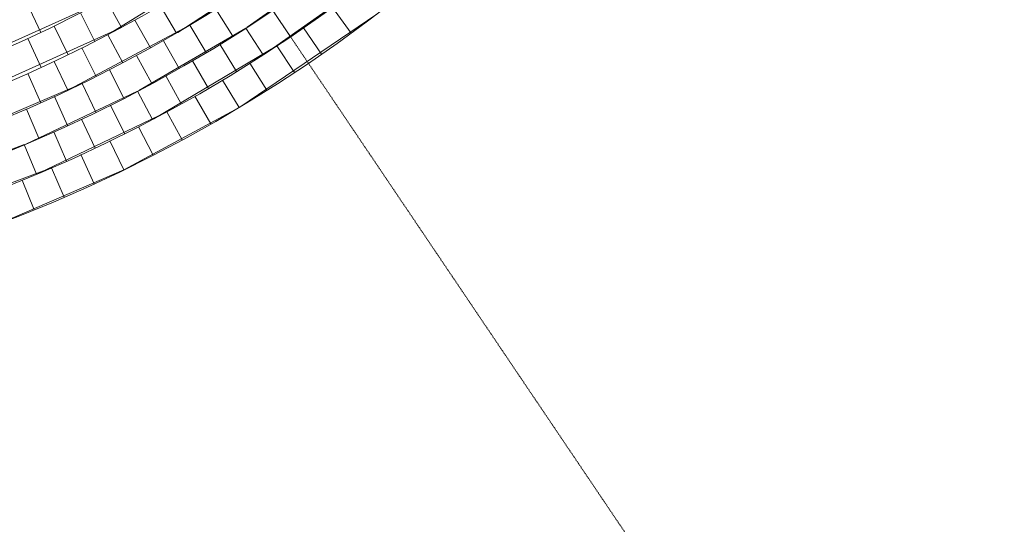
# Model space of a CAD drawing. Units: millimetres. Extents: x 2528333510 to 2528447510, y 5672133978 to 5672252778.
# Drawn here: x 2528391839 to 2528396546, y 5672182646 to 5672185056 of the extents above; entities that cross this region are included whole.
import ezdxf
from ezdxf.enums import TextEntityAlignment as Align

# ---------------------------------------------------------------- set-up
doc = ezdxf.new("R2010")
doc.units = ezdxf.units.MM
doc.header["$LTSCALE"] = 5
doc.linetypes.add('AUSGEZOGEN', pattern=[0])
doc.linetypes.add('DASHDOT', pattern=[1, 0.5, -0.25, 0, -0.25])
doc.layers.add('Layer0', color=7, linetype='Continuous')
doc.styles.add('Arial', font='arial.ttf')
doc.dimstyles.new('ISO-25', dxfattribs={"dimtxt": 2.5, "dimasz": 2.5, "dimexe": 1.25, "dimexo": 0.625, "dimtad": 1, "dimtxsty": 'Standard', "dimcen": 2.5, "dimadec": 0, "dimazin": 0, "dimtfac": 1, "dimtmove": 0, "dimatfit": 3, "dimfxl": 0, "dimarcsym": 0})

# ---------------------------------------------------------------- blocks, each defined once
blk = doc.blocks.new('*D19')
at = {"layer": 'Layer0', "linetype": 'AUSGEZOGEN', "lineweight": 18}
for points in [[(2528398088.71252, 5672200138.295131), (2528398671.754999, 5672200550.194959), (2528398468.482566, 5672200742.757464)], [(2528380345.453137, 5672181408.192449), (2528379762.410658, 5672180996.292621), (2528379965.683091, 5672180803.730115)]]:
    blk.add_hatch(color=7, dxfattribs=at).paths.add_polyline_path(points, flags=0)
at = {"layer": 'Layer0', "color": 7, "linetype": 'AUSGEZOGEN', "lineweight": 18}
for p, q in [((2528398570.118783, 5672200646.476212), (2528399292.228176, 5672201408.747832)), ((2528398088.71252, 5672200138.295131), (2528380345.453137, 5672181408.192449)), ((2528379864.046875, 5672180900.011368), (2528379141.937481, 5672180137.739747))]:
    blk.add_line(p, q, dxfattribs=at)
at = {"layer": 'Layer0', "color": 7, "linetype": 'AUSGEZOGEN', "lineweight": 18, "style": 'Arial', "width": 1.296418}
blk.add_text('%%c25.80', height=350, rotation=46.549847929, dxfattribs=at).set_placement((2528381666.943406, 5672182955.858965), (2528383095.51649, 5672184463.886321), align=Align.FIT)

msp = doc.modelspace()

# ---------------------------------------------------------------- linework, layer by layer
at = {"layer": 'Layer0', "color": 7, "linetype": 'DASHDOT', "lineweight": 18}
msp.add_line((2528389217.082829, 5672190773.243789), (2528396473.5, 5672180029.5), dxfattribs=at)
at = {"layer": 'Layer0', "color": 7, "linetype": 'AUSGEZOGEN', "lineweight": 18}
for p, q in [((2528393051.71691, 5672185476.020869), (2528392266.889212, 5672184988.043962)), ((2528392926.347608, 5672185020.464709), (2528393409.164795, 5672185362.18464)), ((2528393141.377721, 5672185352.162037), (2528392594.090574, 5672184995.351748)), ((2528393009.005318, 5672184892.269074), (2528393453.248679, 5672185203.734058)), ((2528392252.758015, 5672185153.394745), (2528391430.256177, 5672184781.592027)), ((2528391874.274896, 5672185133.025589), (2528391939.282653, 5672184995.038597)), ((2528392252.758015, 5672185153.394745), (2528392325.074904, 5672185019.516784)), ((2528392587.71577, 5672184991.630576), (2528392510.892228, 5672185123.405238)), ((2528392129.042369, 5672185088.305904), (2528392198.412063, 5672184952.877374)), ((2528392777.233004, 5672185106.362063), (2528392858.168849, 5672184977.532143)), ((2528392890.6442, 5672184639.122267), (2528393545.590169, 5672185082.327851)), ((2528393048.229401, 5672185100.904917), (2528393133.380328, 5672184974.831716)), ((2528393423.205893, 5672184991.286614), (2528393333.475267, 5672185114.635034)), ((2528392652.362452, 5672185029.806519), (2528392075.973912, 5672184722.214162)), ((2528392389.61273, 5672185054.423101), (2528392463.422899, 5672184921.372464)), ((2528392652.362452, 5672185029.806519), (2528392730.459511, 5672184899.236197)), ((2528392325.074904, 5672185019.516784), (2528391483.108078, 5672184638.507806)), ((2528392003.931905, 5672185025.94013), (2528392070.321174, 5672184889.025901)), ((2528392331.490193, 5672184849.673536), (2528392260.506549, 5672184984.683685)), ((2528392920.000302, 5672185016.377063), (2528392409.154233, 5672184718.180413)), ((2528393002.516569, 5672184888.090338), (2528392920.000302, 5672185016.377063)), ((2528393195.233576, 5672185016.607932), (2528393281.950758, 5672184891.122682)), ((2528391877.486548, 5672184966.327295), (2528391940.863594, 5672184827.992949)), ((2528392525.846412, 5672184956.002061), (2528392601.067277, 5672184823.753882)), ((2528392796.34443, 5672184938.691645), (2528392875.896971, 5672184809.013098)), ((2528392136.324641, 5672184921.074681), (2528392204.241963, 5672184784.921639)), ((2528393068.298673, 5672184930.926074), (2528392480.286744, 5672184583.248638)), ((2528393068.298673, 5672184930.926074), (2528393152.248882, 5672184803.5731)), ((2528392069.298167, 5672184719.064619), (2528392004.29041, 5672184857.051608)), ((2528392397.745486, 5672184884.984044), (2528392470.054127, 5672184751.121355)), ((2528392741.362857, 5672184728.081257), (2528392664.539314, 5672184859.855918)), ((2528392939.519052, 5672184848.042668), (2528393020.662075, 5672184718.882971)), ((2528391877.443994, 5672184798.937595), (2528391939.338354, 5672184659.942986)), ((2528392268.121033, 5672184816.786483), (2528392337.482814, 5672184681.373401)), ((2528392137.035144, 5672184751.442044), (2528391535.959979, 5672184495.423584)), ((2528392137.035144, 5672184751.442044), (2528392203.41684, 5672184614.543433)), ((2528392537.602462, 5672184787.655956), (2528392611.404213, 5672184654.620495)), ((2528392808.956394, 5672184767.997413), (2528392887.253366, 5672184637.092859)), ((2528392402.473837, 5672184714.663389), (2528391867.51164, 5672184462.274018)), ((2528392473.457481, 5672184579.653241), (2528392402.473837, 5672184714.663389)), ((2528392004.550607, 5672184688.98203), (2528392067.920423, 5672184550.663464)), ((2528392676.673242, 5672184690.82865), (2528392752.086657, 5672184558.241942)), ((2528391870.730882, 5672184629.436356), (2528391931.058463, 5672184489.76409)), ((2528392542.732957, 5672184616.573343), (2528391926.574121, 5672184321.639593)), ((2528392272.499186, 5672184648.0872), (2528392340.408761, 5672184511.94969)), ((2528392887.253366, 5672184637.092859), (2528392340.24529, 5672184341.420078)), ((2528392542.732957, 5672184616.573343), (2528392615.226693, 5672184482.367993)), ((2528392199.313681, 5672184443.090639), (2528392134.305924, 5672184581.077629)), ((2528392001.542474, 5672184520.252758), (2528392063.429775, 5672184381.274003)), ((2528392407.199697, 5672184545.267061), (2528392476.73903, 5672184409.507351)), ((2528392270.138383, 5672184476.943959), (2528392336.690003, 5672184339.694917)), ((2528391860.54932, 5672184459.354556), (2528391305.568463, 5672184254.705601)), ((2528391919.456651, 5672184318.655074), (2528391860.54932, 5672184459.354556)), ((2528392131.614665, 5672184411.636765), (2528392195.146694, 5672184272.964132)), ((2528391991.694895, 5672184349.376757), (2528391352.108533, 5672184109.445696)), ((2528392336.690003, 5672184339.694917), (2528391765.924959, 5672184092.981535)), ((2528391991.694895, 5672184349.376757), (2528392052.176903, 5672184209.346959)), ((2528391850.446096, 5672184290.193762), (2528391907.84911, 5672184148.873871))]:
    msp.add_line(p, q, dxfattribs=at)
for centre, radius in [((2528389217.082829, 5672190773.243788), 7150), ((2528389217.082829, 5672190773.243788), 7150), ((2528389217.082829, 5672190773.243789), 6997.466667), ((2528389217.082829, 5672190773.243789), 6844.933333)]:
    msp.add_circle(centre, radius, dxfattribs=at)
for radius, start, end in [(6692.4, 352.4005974922, 347.3845974861), (6539.866667, 353.0434309174, 346.2123893066), (6387.333333, 352.4005974898, 346.7418336134), (6234.8, 353.0434309071, 346.7418336135), (6082.266667, 353.6545974883, 346.7418335667), (5929.733333, 353.0434309238, 346.212389301), (5777.2, 353.6545975433, 346.7418336116)]:
    msp.add_arc((2528389217.082829, 5672190773.243789), radius, start, end, dxfattribs=at)

# ---------------------------------------------------------------- dimensions: what is measured, and where the dimension line sits
dim = msp.add_linear_dim(base=(2528380345.453137, 5672181408.192449), p1=(2528398088.71252, 5672200138.295131), p2=(2528380345.453137, 5672181408.192449), angle=226.549847933, dimstyle='ISO-25', override={"dimtxt": 350, "dimasz": 700, "dimexe": 2, "dimgap": 50, "dimtad": 1, "dimjust": 0, "dimdec": 2, "dimlfac": 0.001, "dimzin": 8, "dimpost": '%%c<>', "dimsah": 1, "dimclrd": 7, "dimclre": 7, "dimclrt": 7, "dimadec": 2}, dxfattribs=at)
dim.commit()
dim.dimension.update_dxf_attribs({"geometry": '*D19', "text_midpoint": (2528382254.184678, 5672183830.224209), "dimtype": 160, "text_rotation": 46.549847934})

doc.saveas('drawing.dxf')
